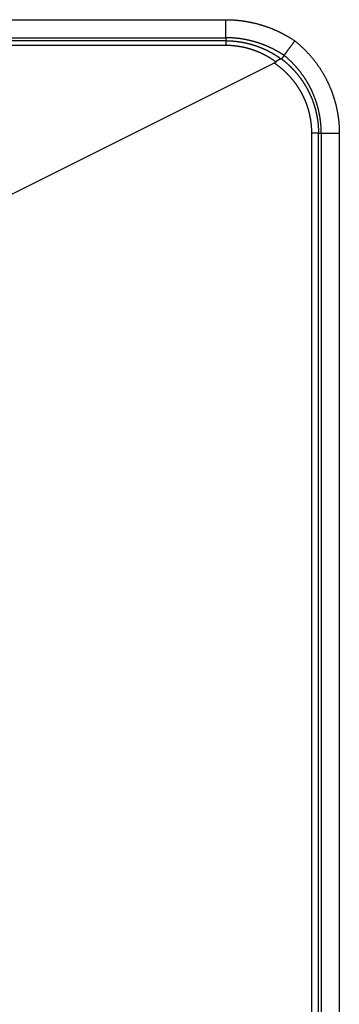
# Model space of a CAD drawing. Units: millimetres. Extents: x -354 to 2022, y -452 to 1228.
# Drawn here: x 326 to 343, y 675 to 728 of the extents above; entities that cross this region are included whole.
import ezdxf

# ---------------------------------------------------------------- set-up
doc = ezdxf.new("R2010")
doc.units = ezdxf.units.MM
doc.header["$LTSCALE"] = 8
doc.layers.get('0').update_dxf_attribs({"lineweight": 30})

msp = doc.modelspace()

# ---------------------------------------------------------------- linework, layer by layer
at = {"linetype": 'Continuous'}
for p, q in [((-93.96228, 728.37338), (337.03772, 728.37338)), ((337.03772, 727.38857), (337.03772, 728.37338)), ((-93.96228, 727.38857), (337.03772, 727.38857)), ((337.03772, 727.22404), (-93.96228, 727.22404)), ((337.03772, 727.38857), (337.03772, 727.22404)), ((337.03772, 727.22404), (337.03772, 726.96579)), ((337.03772, 726.96579), (-93.96228, 726.96579)), ((339.68244, 726.00399), (322.63282, 717.47918)), ((341.72887, 391.18163), (341.72887, 722.18163)), ((342.0932, 722.18163), (341.72887, 722.18163)), ((342.0932, 391.18163), (342.0932, 722.18163)), ((342.0932, 722.18163), (342.24466, 722.18163)), ((342.24466, 722.18163), (342.24466, 391.18163)), ((342.24466, 722.18163), (343.22947, 722.18163)), ((343.22947, 722.18163), (343.22947, 391.18163))]:
    msp.add_line(p, q, dxfattribs=at)
for points in [[(337.03776, 728.37345), (337.08768, 728.37325, -0.00188952), (337.13759, 728.37268, -0.00189121), (337.1875, 728.37172, -0.0018896), (337.23741, 728.37039, -0.00188477), (337.2873, 728.36867, -0.00188132), (337.33718, 728.36659, -0.00187831), (337.38705, 728.36412, -0.00187553), (337.43689, 728.36128, -0.00187236), (337.48671, 728.35806, -0.00186967), (337.53651, 728.35448, -0.0018668), (337.58629, 728.35051, -0.00186434), (337.63603, 728.34618, -0.00186168), (337.68574, 728.34147, -0.00185942), (337.73541, 728.33639, -0.00185699), (337.78505, 728.33094, -0.00185494), (337.83464, 728.32512, -0.00185274), (337.88419, 728.31893, -0.0018509), (337.9337, 728.31238, -0.00184894), (337.98315, 728.30545, -0.0018473), (338.03255, 728.29816, -0.00184559), (338.0819, 728.29049, -0.00184417), (338.13119, 728.28247, -0.00184269), (338.18042, 728.27408, -0.00184148), (338.22959, 728.26533, -0.00184025), (338.27869, 728.25621, -0.00183926), (338.32772, 728.24673, -0.00183826), (338.37668, 728.23689, -0.0018375), (338.42556, 728.22669, -0.00183675), (338.47437, 728.21612, -0.0018362), (338.5231, 728.2052, -0.0018357), (338.57174, 728.19392, -0.00183536), (338.6203, 728.18228, -0.00183509), (338.66877, 728.17028, -0.001835), (338.71715, 728.15792, -0.00183504), (338.76544, 728.14521, -0.00183509), (338.81363, 728.13215, -0.00183512), (338.86172, 728.11872, -0.00183572), (338.90971, 728.10495, -0.00183703), (338.95759, 728.09081, -0.00183624), (339.00537, 728.07633, -0.00183291), (339.05303, 728.0615, -0.00183099), (339.10059, 728.04632, -0.00183011), (339.14804, 728.03078, -0.00182989), (339.19537, 728.0149, -0.00183035), (339.24258, 727.99866, -0.00183072), (339.28967, 727.98209, -0.00183112), (339.33664, 727.96516, -0.00183161), (339.38349, 727.94789, -0.00183233), (339.4302, 727.93028, -0.00183303), (339.47678, 727.91232, -0.00183391), (339.52323, 727.89401, -0.00183489), (339.56955, 727.87537, -0.00183623), (339.61572, 727.85639, -0.00183712), (339.66176, 727.83706, -0.00183778), (339.70764, 727.81739, -0.00184006), (339.75338, 727.79739, -0.00184453), (339.79897, 727.77704, -0.00184233), (339.84441, 727.75637, -0.00183286), (339.88969, 727.73535, -0.0018609), (339.93482, 727.71399, -0.00193365), (339.97977, 727.69228, -0.00195777), (340.02454, 727.67022, -0.00193938), (340.06914, 727.64781, -0.00192448), (340.11358, 727.62506, -0.0019086), (340.15783, 727.60196, -0.00188756), (340.20191, 727.57854, -0.00185844), (340.24579, 727.5548, -0.00185717), (340.28954, 727.53071, -0.00187386), (340.33317, 727.50625, -0.00180714), (340.37646, 727.48159, -0.00167624), (340.41932, 727.45678, -0.00182563), (340.46268, 727.43122, -0.00214076), (340.50682, 727.40471, -0.00162407), (340.54817, 727.37963, -0.00058569), (340.58546, 727.35682, -0.00223628), (340.63294, 727.32686, -0.00377654), (340.70555, 727.27991, -0.00184229), (340.80031, 727.21791, -0.00098003)], [(340.21555, 726.4241), (340.18045, 726.44711, 0.00164774), (340.14515, 726.46992, 0.00163435), (340.10963, 726.49254, 0.00163617), (340.07391, 726.51496, 0.00165718), (340.03799, 726.53717, 0.00167245), (340.00189, 726.55916, 0.00168699), (339.9656, 726.58092, 0.00170129), (339.92914, 726.60246, 0.00172018), (339.8925, 726.62374, 0.00173739), (339.85571, 726.64478, 0.00175793), (339.81876, 726.66555, 0.00177699), (339.78167, 726.68606, 0.00179958), (339.74444, 726.7063, 0.00182132), (339.70708, 726.72625, 0.00184752), (339.66959, 726.7459, 0.00186981), (339.63198, 726.76526, 0.00189287), (339.59426, 726.78431, 0.00192463), (339.55645, 726.80305, 0.00197293), (339.51854, 726.82145, 0.00197789), (339.48053, 726.83953, 0.00193485), (339.4424, 726.85731, 0.00188868), (339.40415, 726.8748, 0.00182675), (339.36576, 726.89202, 0.00180396), (339.32724, 726.90896, 0.00181753), (339.28859, 726.92562, 0.00182119), (339.24982, 726.942, 0.0018154), (339.21092, 726.9581, 0.00181254), (339.1719, 726.97392, 0.00181222), (339.13276, 726.98945, 0.00181145), (339.09351, 727.0047, 0.00181011), (339.05414, 727.01966, 0.00180919), (339.01466, 727.03435, 0.00180855), (338.97507, 727.04874, 0.00180803), (338.93538, 727.06285, 0.00180758), (338.89559, 727.07666, 0.00180742), (338.85569, 727.09019, 0.00180756), (338.8157, 727.10343, 0.00180739), (338.77561, 727.11638, 0.00180691), (338.73543, 727.12903, 0.0018083), (338.69516, 727.1414, 0.00181188), (338.6548, 727.15346, 0.0018141), (338.61435, 727.16524, 0.00181549), (338.57382, 727.17671, 0.00181543), (338.53321, 727.1879, 0.00181393), (338.49252, 727.19878, 0.0018131), (338.45176, 727.20937, 0.00181268), (338.41091, 727.21965, 0.00181236), (338.37, 727.22965, 0.00181201), (338.32902, 727.23934, 0.00181189), (338.28797, 727.24873, 0.00181187), (338.24686, 727.25782, 0.00181202), (338.20568, 727.26662, 0.00181227), (338.16445, 727.2751, 0.00181267), (338.12316, 727.2833, 0.0018132), (338.08181, 727.29118, 0.00181386), (338.04042, 727.29877, 0.0018147), (337.99897, 727.30605, 0.00181559), (337.95748, 727.31303, 0.00181661), (337.91594, 727.3197, 0.00181788), (337.87436, 727.32607, 0.00181953), (337.83274, 727.33213, 0.00182059), (337.79108, 727.33789, 0.0018213), (337.74939, 727.34334, 0.00182429), (337.70767, 727.34848, 0.0018295), (337.66591, 727.35332, 0.00182686), (337.62414, 727.35785, 0.00181784), (337.58235, 727.36207, 0.00183586), (337.54051, 727.36598, 0.00187583), (337.49857, 727.36958, 0.00182471), (337.4568, 727.37288, 0.00170568), (337.41525, 727.37585, 0.00188613), (337.37303, 727.37853, 0.00225385), (337.32981, 727.38089, 0.00171194), (337.28922, 727.38293, 0.00058396), (337.25252, 727.38462, 0.00242321), (337.20539, 727.38608, 0.00418551), (337.13281, 727.38742, 0.00204903), (337.03776, 727.38862, 0.00108549)], [(337.03776, 727.2241), (337.065, 727.22402, -0.00137854), (337.09224, 727.22379, -0.00138056), (337.11948, 727.22341, -0.00137944), (337.14671, 727.22288, -0.00137495), (337.17393, 727.2222, -0.00137182), (337.20114, 727.22137, -0.00136907), (337.22834, 727.22038, -0.00136655), (337.25553, 727.21925, -0.00136351), (337.28272, 727.21797, -0.00136097), (337.30989, 727.21655, -0.00135813), (337.33704, 727.21497, -0.00135573), (337.36419, 727.21325, -0.00135298), (337.39131, 727.21138, -0.00135067), (337.41843, 727.20936, -0.00134805), (337.44553, 727.2072, -0.00134585), (337.47261, 727.20489, -0.00134334), (337.49967, 727.20243, -0.00134124), (337.52671, 727.19983, -0.00133885), (337.55373, 727.19709, -0.00133687), (337.58073, 727.1942, -0.0013346), (337.60771, 727.19116, -0.00133273), (337.63467, 727.18799, -0.00133058), (337.66161, 727.18467, -0.00132883), (337.68852, 727.1812, -0.0013268), (337.7154, 727.1776, -0.00132516), (337.74226, 727.17385, -0.00132326), (337.76909, 727.16996, -0.00132173), (337.79589, 727.16593, -0.00131996), (337.82267, 727.16175, -0.00131855), (337.84941, 727.15744, -0.00131691), (337.87613, 727.15299, -0.00131562), (337.90281, 727.14839, -0.00131411), (337.92946, 727.14366, -0.00131294), (337.95608, 727.13879, -0.00131156), (337.98266, 727.13378, -0.00131051), (338.00921, 727.12863, -0.00130926), (338.03572, 727.12334, -0.00130833), (338.0622, 727.11792, -0.00130722), (338.08864, 727.11235, -0.00130642), (338.11503, 727.10666, -0.00130543), (338.14139, 727.10082, -0.00130476), (338.16771, 727.09485, -0.00130391), (338.19399, 727.08874, -0.00130336), (338.22023, 727.0825, -0.00130265), (338.24642, 727.07612, -0.00130223), (338.27257, 727.06961, -0.00130166), (338.29867, 727.06297, -0.00130137), (338.32473, 727.05619, -0.00130094), (338.35074, 727.04928, -0.00130078), (338.3767, 727.04223, -0.00130048), (338.40262, 727.03505, -0.00130045), (338.42848, 727.02775, -0.00130029), (338.4543, 727.0203, -0.0013004), (338.48006, 727.01273, -0.00130042), (338.50578, 727.00503, -0.00130062), (338.53144, 726.99719, -0.00130062), (338.55704, 726.98923, -0.00130116), (338.58259, 726.98113, -0.00130195), (338.60809, 726.97291, -0.00130179), (338.63353, 726.96455, -0.00130013), (338.65891, 726.95607, -0.00129608), (338.68424, 726.94746, -0.00128806), (338.70951, 726.93872, -0.00128497), (338.73473, 726.92986, -0.00128585), (338.75988, 726.92087, -0.00128593), (338.78498, 726.91176, -0.00128482), (338.81003, 726.90251, -0.00128427), (338.83501, 726.89315, -0.00128378), (338.85994, 726.88365, -0.00128349), (338.8848, 726.87404, -0.00128294), (338.9096, 726.8643, -0.00128267), (338.93435, 726.85444, -0.00128224), (338.95903, 726.84445, -0.00128206), (338.98364, 726.83434, -0.00128171), (339.0082, 726.82411, -0.00128161), (339.03269, 726.81376, -0.00128134), (339.05711, 726.80328, -0.00128131), (339.08147, 726.79269, -0.00128113), (339.10577, 726.78197, -0.00128118), (339.13, 726.77114, -0.00128109), (339.15416, 726.76018, -0.00128122), (339.17825, 726.74911, -0.00128121), (339.20227, 726.73791, -0.00128143), (339.22623, 726.7266, -0.00128151), (339.25011, 726.71517, -0.0012818), (339.27393, 726.70363, -0.00128197), (339.29767, 726.69196, -0.00128234), (339.32135, 726.68018, -0.00128261), (339.34495, 726.66828, -0.00128306), (339.36847, 726.65627, -0.00128338), (339.39193, 726.64414, -0.00128389), (339.41531, 726.6319, -0.00128425), (339.43861, 726.61954, -0.00128485), (339.46184, 726.60707, -0.0012855), (339.485, 726.59448, -0.00128628), (339.50808, 726.58178, -0.00128697), (339.53108, 726.56896, -0.00128777), (339.55401, 726.55604, -0.00128849), (339.57686, 726.54299, -0.00128945), (339.59963, 726.52984, -0.00129047), (339.62232, 726.51657, -0.00129119), (339.64493, 726.5032, -0.00129147), (339.66746, 726.48971, -0.00129338), (339.68992, 726.47611, -0.00129659), (339.71229, 726.4624, -0.00129461), (339.73457, 726.44858, -0.00128806), (339.75677, 726.43466, -0.00130015), (339.7789, 726.42062, -0.00132737), (339.80098, 726.40644, -0.00129188), (339.8229, 726.39221, -0.00120823), (339.84461, 726.37796, -0.00133296), (339.86655, 726.36338, -0.00159367), (339.88888, 726.34833, -0.00121089), (339.90997, 726.33403, -0.0003841), (339.92936, 726.32081, -0.00166263), (339.954, 726.30362, -0.0030003), (339.99118, 726.27716, -0.00152188), (340.03946, 726.2425, -0.00079992)], [(340.80031, 727.21791), (340.77899, 727.1896, -0.00003693), (340.75777, 727.16144, -0.00004241), (340.73667, 727.13343, -0.00003789), (340.71568, 727.10559, -0.00002194), (340.69486, 727.07796, -0.00001006), (340.6742, 727.05056, 0.00000088), (340.65373, 727.02341, 0.00001147), (340.63347, 726.99653, 0.00002447), (340.61344, 726.96995, 0.00003637), (340.59366, 726.94369, 0.00005005), (340.57416, 726.91779, 0.00006303), (340.55494, 726.89224, 0.00007824), (340.53603, 726.8671, 0.00009293), (340.51745, 726.84237, 0.00011009), (340.49922, 726.81809, 0.00012707), (340.48136, 726.79426, 0.00014692), (340.4639, 726.77093, 0.00016703), (340.44683, 726.74811, 0.00019052), (340.43021, 726.72583, 0.00021494), (340.41403, 726.70411, 0.00024356), (340.39832, 726.68298, 0.00027385), (340.38309, 726.66244, 0.00030921), (340.36839, 726.64255, 0.00034839), (340.3542, 726.6233, 0.00039514), (340.34057, 726.60475, 0.00044504), (340.3275, 726.58689, 0.00050142), (340.31504, 726.56977, 0.00057676), (340.30316, 726.55338, 0.00067809), (340.29193, 726.53777, 0.00075486), (340.28134, 726.52297, 0.00080191), (340.27146, 726.50905, 0.00104431), (340.26219, 726.49585, 0.00152818), (340.25357, 726.48341, 0.0013805), (340.24588, 726.47222, 0.00043162), (340.23927, 726.46252, 0.00251669), (340.23256, 726.45225, 0.00684261), (340.22458, 726.43932, 0.00522542), (340.21555, 726.4241, 0.00347743)], [(340.80031, 727.21791), (340.84511, 727.18136, -0.00175551), (340.88966, 727.14451, -0.00172354), (340.93395, 727.10734, -0.00175468), (340.97798, 727.06985, -0.00185749), (341.02171, 727.03203, -0.00193351), (341.06514, 726.99386, -0.00200196), (341.10825, 726.95534, -0.00206787), (341.15104, 726.91647, -0.00214803), (341.19348, 726.87721, -0.00221359), (341.23557, 726.83758, -0.0022812), (341.27728, 726.79755, -0.00235993), (341.31861, 726.75713, -0.00246978), (341.35952, 726.71628, -0.00245466), (341.40006, 726.67505, -0.00231132), (341.44021, 726.63344, -0.00224361), (341.47999, 726.59148, -0.00223405), (341.51938, 726.54916, -0.00222956), (341.55841, 726.50649, -0.00222899), (341.59704, 726.46347, -0.00222768), (341.63529, 726.42011, -0.00222533), (341.67315, 726.37641, -0.00222371), (341.71062, 726.33237, -0.00222239), (341.74769, 726.28799, -0.00222122), (341.78437, 726.2433, -0.00221992), (341.82064, 726.19827, -0.00221949), (341.85651, 726.15292, -0.00221962), (341.89197, 726.10725, -0.00221934), (341.92703, 726.06127, -0.0022187), (341.96167, 726.01497, -0.00221818), (341.99591, 725.96837, -0.00221772), (342.02972, 725.92146, -0.00221751), (342.06312, 725.87426, -0.00221753), (342.0961, 725.82675, -0.00221771), (342.12865, 725.77895, -0.00221813), (342.16077, 725.73086, -0.00221868), (342.19247, 725.68249, -0.00221952), (342.22373, 725.63384, -0.00222045), (342.25456, 725.58491, -0.0022217), (342.28494, 725.53571, -0.002223), (342.31489, 725.48624, -0.00222467), (342.34439, 725.4365, -0.00222634), (342.37344, 725.3865, -0.00222843), (342.40204, 725.33624, -0.00223045), (342.4302, 725.28573, -0.00223288), (342.45789, 725.23497, -0.00223535), (342.48514, 725.18396, -0.00223846), (342.51191, 725.13271, -0.00224093), (342.53823, 725.08122, -0.00224334), (342.56407, 725.0295, -0.00224759), (342.58945, 724.97755, -0.00225467), (342.61435, 724.92536, -0.00226093), (342.63879, 724.87296, -0.00226784), (342.66273, 724.82033, -0.00226768), (342.68621, 724.76748, -0.00226069), (342.7092, 724.71441, -0.00225609), (342.73171, 724.66115, -0.00225271), (342.75374, 724.60767, -0.0022495), (342.77529, 724.554, -0.00224571), (342.79635, 724.50012, -0.00224259), (342.81693, 724.44607, -0.00223941), (342.83702, 724.39182, -0.00223671), (342.85663, 724.3374, -0.00223388), (342.87573, 724.28279, -0.00223153), (342.89437, 724.22802, -0.00222912), (342.91249, 724.17308, -0.00222715), (342.93014, 724.11798, -0.00222515), (342.94729, 724.06272, -0.00222354), (342.96395, 724.00731, -0.00222197), (342.9801, 723.95175, -0.00222074), (342.99577, 723.89604, -0.00221958), (343.01093, 723.8402, -0.00221872), (343.02561, 723.78423, -0.00221799), (343.03977, 723.72812, -0.00221751), (343.05344, 723.67189, -0.00221719), (343.0666, 723.61554, -0.0022171), (343.07927, 723.55908, -0.00221723), (343.09143, 723.50251, -0.00221749), (343.10309, 723.44583, -0.00221792), (343.11423, 723.38904, -0.00221871), (343.12488, 723.33217, -0.00221999), (343.135, 723.2752, -0.00222059), (343.14463, 723.21814, -0.00222081), (343.15374, 723.161, -0.00222382), (343.16234, 723.10379, -0.0022296), (343.17043, 723.04649, -0.00222582), (343.17801, 722.98914, -0.00221434), (343.18506, 722.93175, -0.0022358), (343.19161, 722.87424, -0.00228408), (343.19763, 722.81659, -0.00222136), (343.20315, 722.75912, -0.00207603), (343.20813, 722.70195, -0.00229547), (343.2126, 722.64382, -0.00274296), (343.21656, 722.58429, -0.0020827), (343.21997, 722.52838, -0.00070933), (343.2228, 722.47781, -0.00294844), (343.22525, 722.41284, -0.00509235), (343.22748, 722.31272, -0.00249159), (343.22949, 722.18158, -0.0013193)], [(339.76665, 726.06682), (339.74762, 726.0808, 0.00133759), (339.72851, 726.0947, 0.00133356), (339.7093, 726.1085, 0.00133354), (339.69001, 726.12221, 0.00133848), (339.67063, 726.13582, 0.00134143), (339.65117, 726.14934, 0.00134375), (339.63161, 726.16276, 0.00133698), (339.61198, 726.17609, 0.00132005), (339.59226, 726.18932, 0.00131279), (339.57246, 726.20245, 0.00131385), (339.55258, 726.21549, 0.00131317), (339.53262, 726.22843, 0.00131117), (339.51257, 726.24128, 0.00130956), (339.49245, 726.25402, 0.0013085), (339.47225, 726.26667, 0.00130725), (339.45196, 726.27922, 0.00130607), (339.4316, 726.29167, 0.00130481), (339.41117, 726.30402, 0.00130374), (339.39065, 726.31627, 0.00130259), (339.37006, 726.32842, 0.00130162), (339.3494, 726.34047, 0.00130057), (339.32866, 726.35242, 0.00129971), (339.30784, 726.36427, 0.00129876), (339.28695, 726.37601, 0.001298), (339.26599, 726.38766, 0.00129717), (339.24496, 726.3992, 0.00129655), (339.22385, 726.41063, 0.00129577), (339.20267, 726.42197, 0.00129513), (339.18142, 726.4332, 0.00129469), (339.1601, 726.44432, 0.00129477), (339.13871, 726.45534, 0.00129432), (339.11726, 726.46626, 0.00129381), (339.09573, 726.47707, 0.00129316), (339.07413, 726.48777, 0.00129273), (339.05247, 726.49837, 0.00129218), (339.03074, 726.50886, 0.00129188), (339.00894, 726.51924, 0.00129145), (338.98708, 726.52952, 0.00129126), (338.96515, 726.53968, 0.00129093), (338.94316, 726.54974, 0.00129086), (338.92111, 726.55969, 0.00129065), (338.89899, 726.56953, 0.0012907), (338.87681, 726.57926, 0.00129059), (338.85457, 726.58888, 0.00129075), (338.83227, 726.59839, 0.00129075), (338.80991, 726.60779, 0.00129103), (338.78749, 726.61708, 0.00129113), (338.76501, 726.62625, 0.00129152), (338.74247, 726.63531, 0.00129173), (338.71988, 726.64426, 0.00129222), (338.69722, 726.6531, 0.00129254), (338.67451, 726.66182, 0.00129319), (338.65175, 726.67042, 0.00129356), (338.62893, 726.67892, 0.00129417), (338.60606, 726.68729, 0.00129484), (338.58313, 726.69556, 0.00129612), (338.56015, 726.7037, 0.00129614), (338.53712, 726.71173, 0.00129533), (338.51404, 726.71964, 0.0012988), (338.4909, 726.72744, 0.00130767), (338.46771, 726.73512, 0.001312), (338.44448, 726.74268, 0.00131344), (338.42119, 726.75011, 0.00131343), (338.39785, 726.75743, 0.00131243), (338.37446, 726.76463, 0.00131173), (338.35102, 726.77171, 0.00131154), (338.32754, 726.77867, 0.0013112), (338.30401, 726.78551, 0.00131101), (338.28043, 726.79222, 0.00131076), (338.25681, 726.79882, 0.00131077), (338.23314, 726.80529, 0.00131068), (338.20944, 726.81164, 0.00131083), (338.18568, 726.81787, 0.00131089), (338.16189, 726.82398, 0.0013112), (338.13806, 726.82996, 0.0013114), (338.11419, 726.83582, 0.00131187), (338.09028, 726.84155, 0.00131221), (338.06633, 726.84716, 0.00131284), (338.04234, 726.85264, 0.00131333), (338.01832, 726.858, 0.0013141), (337.99426, 726.86324, 0.00131473), (337.97017, 726.86834, 0.00131566), (337.94605, 726.87333, 0.00131643), (337.92189, 726.87818, 0.00131751), (337.8977, 726.88291, 0.00131842), (337.87348, 726.88751, 0.00131964), (337.84923, 726.89199, 0.0013207), (337.82495, 726.89633, 0.00132207), (337.80064, 726.90055, 0.00132326), (337.77631, 726.90464, 0.00132479), (337.75194, 726.9086, 0.00132611), (337.72756, 726.91243, 0.00132778), (337.70314, 726.91613, 0.00132925), (337.67871, 726.91971, 0.00133105), (337.65425, 726.92315, 0.00133266), (337.62976, 726.92646, 0.00133463), (337.60526, 726.92964, 0.00133634), (337.58074, 726.93269, 0.00133839), (337.55619, 726.9356, 0.00134033), (337.53163, 726.93839, 0.00134277), (337.50705, 726.94104, 0.00134449), (337.48245, 726.94356, 0.00134616), (337.45784, 726.94594, 0.00134926), (337.43321, 726.9482, 0.00135423), (337.40856, 726.95032, 0.00135306), (337.38391, 726.9523, 0.00134732), (337.35925, 726.95415, 0.00136154), (337.33455, 726.95587, 0.00139233), (337.30981, 726.95745, 0.00135482), (337.28516, 726.9589, 0.00126678), (337.26064, 726.9602, 0.00140218), (337.23573, 726.96138, 0.00167752), (337.21022, 726.96242, 0.00127345), (337.18626, 726.96332, 0.00043197), (337.1646, 726.96406, 0.0018059), (337.13677, 726.9647, 0.00312139), (337.09391, 726.96529, 0.00152699), (337.03776, 726.96582, 0.00080835)], [(339.76665, 726.06682), (339.76871, 726.06914, -0.00266073), (339.7708, 726.07144, -0.00277067), (339.7729, 726.0737, -0.00269505), (339.77502, 726.07594, -0.00240723), (339.77715, 726.07815, -0.00219667), (339.7793, 726.08034, -0.0020058), (339.78145, 726.08251, -0.00182556), (339.78362, 726.08465, -0.00160618), (339.78579, 726.08678, -0.00141445), (339.78797, 726.08888, -0.00119845), (339.79015, 726.09097, -0.00100598), (339.79233, 726.09305, -0.00078554), (339.79451, 726.09511, -0.00058853), (339.79668, 726.09717, -0.000363), (339.79885, 726.09921, -0.00016458), (339.80101, 726.10125, 0.00005813), (339.80317, 726.10328, 0.00027052), (339.80531, 726.1053, 0.00052678), (339.80744, 726.10733, 0.00055396), (339.80956, 726.10934, 0.00035356), (339.81166, 726.11136, 0.00014741), (339.81376, 726.11336, -0.00011831), (339.81585, 726.11536, -0.00034745), (339.81794, 726.11734, -0.0005977), (339.82003, 726.11931, -0.00083577), (339.82211, 726.12127, -0.00112075), (339.8242, 726.1232, -0.00132963), (339.82629, 726.12512, -0.00151176), (339.82839, 726.12702, -0.0015194), (339.83048, 726.1289, -0.00134832), (339.83258, 726.13076, -0.00121539), (339.83468, 726.1326, -0.00108356), (339.83678, 726.13443, -0.00096452), (339.83888, 726.13624, -0.00082497), (339.84097, 726.13804, -0.00069181), (339.84306, 726.13983, -0.00052857), (339.84515, 726.1416, -0.0004385), (339.84722, 726.14336, -0.0003982), (339.84929, 726.14511, -0.00040849), (339.85136, 726.14685, -0.00047172), (339.85341, 726.14858, -0.00051961), (339.85546, 726.15029, -0.0005626), (339.85751, 726.152, -0.00060458), (339.85955, 726.15368, -0.00065442), (339.86158, 726.15536, -0.00069961), (339.86361, 726.15702, -0.00074947), (339.86564, 726.15867, -0.0007956), (339.86766, 726.1603, -0.00084723), (339.86967, 726.16191, -0.00089502), (339.87169, 726.16351, -0.00094824), (339.87369, 726.1651, -0.00099729), (339.8757, 726.16667, -0.00105138), (339.8777, 726.16822, -0.00110291), (339.8797, 726.16976, -0.00116138), (339.88169, 726.17127, -0.00121086), (339.88369, 726.17278, -0.00125978), (339.88568, 726.17426, -0.00123791), (339.88766, 726.17572, -0.00113388), (339.88965, 726.17717, -0.00104386), (339.89163, 726.17861, -0.0009409), (339.8936, 726.18003, -0.0008519), (339.89556, 726.18143, -0.00075073), (339.89752, 726.18282, -0.00065097), (339.89947, 726.1842, -0.00052403), (339.90141, 726.18557, -0.00045443), (339.90334, 726.18692, -0.00042354), (339.90527, 726.18826, -0.00051037), (339.90718, 726.18959, -0.00073831), (339.90909, 726.19091, -0.00093091), (339.91099, 726.19221, -0.00113336), (339.91288, 726.19349, -0.00131505), (339.91477, 726.19475, -0.00151725), (339.91666, 726.196, -0.00172784), (339.91855, 726.19722, -0.00199461), (339.92044, 726.19842, -0.00209904), (339.92232, 726.1996, -0.00205794), (339.92421, 726.20076, -0.00188656), (339.9261, 726.2019, -0.00153136), (339.92797, 726.20302, -0.00124034), (339.92985, 726.20412, -0.00093335), (339.93171, 726.20522, -0.0006615), (339.93356, 726.2063, -0.00035105), (339.9354, 726.20737, -0.00003175), (339.93722, 726.20843, 0.00038136), (339.93903, 726.20949, 0.00046036), (339.94081, 726.21054, 0.00021028), (339.94259, 726.21158, -0.00013359), (339.94435, 726.21262, -0.00066339), (339.9461, 726.21363, -0.00111772), (339.94784, 726.21463, -0.00160593), (339.94958, 726.21562, -0.00205302), (339.95132, 726.21658, -0.00256347), (339.95306, 726.21751, -0.0030337), (339.9548, 726.21842, -0.00357116), (339.95655, 726.2193, -0.00368747), (339.95831, 726.22015, -0.00340254), (339.96007, 726.22097, -0.0031283), (339.96183, 726.22177, -0.00278454), (339.96359, 726.22254, -0.00248975), (339.96534, 726.2233, -0.00215842), (339.96709, 726.22403, -0.00186492), (339.96883, 726.22475, -0.00152457), (339.97057, 726.22545, -0.00122208), (339.97229, 726.22614, -0.00087181), (339.974, 726.22682, -0.00055848), (339.97569, 726.22749, -0.00019622), (339.97737, 726.22816, 0.00014064), (339.97902, 726.22881, 0.00054052), (339.98066, 726.22947, 0.00088373), (339.98227, 726.23012, 0.00125228), (339.98385, 726.23077, 0.00171023), (339.98541, 726.23143, 0.00237271), (339.98693, 726.23209, 0.00245305), (339.98843, 726.23276, 0.00189586), (339.9899, 726.23342, 0.00068733), (339.99136, 726.23407, -0.00153128), (339.99281, 726.23471, -0.00343163), (339.99426, 726.23531, -0.00544296), (339.99573, 726.23588, -0.0071591), (339.99722, 726.2364, -0.00896557), (339.99874, 726.23687, -0.01066793), (340.00031, 726.23727, -0.01264462), (340.00192, 726.23759, -0.01211275), (340.00357, 726.23785, -0.00957448), (340.00526, 726.23806, -0.00698105), (340.00695, 726.23823, -0.00373009), (340.00864, 726.23838, -0.00108834), (340.0103, 726.23854, 0.00179031), (340.01191, 726.23871, 0.00468032), (340.01347, 726.23891, 0.00849268), (340.01494, 726.23917, 0.01228562), (340.01632, 726.23949, 0.01684438), (340.01759, 726.23989, 0.01849073), (340.01878, 726.24036, 0.01534233), (340.01989, 726.24087, 0.01220719), (340.02095, 726.2414, 0.00818866), (340.02197, 726.24195, 0.00379185), (340.02296, 726.24249, -0.00211049), (340.02396, 726.24301, -0.00608033), (340.02496, 726.2435, -0.00902089), (340.02598, 726.24393, -0.0169889), (340.02708, 726.24428, -0.02905652), (340.02829, 726.24452, -0.02040039), (340.02945, 726.2447, -0.00015362), (340.03053, 726.24483, -0.03877664), (340.03221, 726.24464, -0.05675806), (340.03524, 726.24384, -0.01960351), (340.03946, 726.2425, -0.00854774)], [(340.03946, 726.2425), (340.04064, 726.24202, 0.00385328), (340.04179, 726.24157, 0.00429582), (340.04289, 726.24116, 0.0045687), (340.04395, 726.24078, 0.00452248), (340.04498, 726.24044, 0.00455882), (340.04598, 726.24014, 0.00458038), (340.04694, 726.23986, 0.0046014), (340.04788, 726.2396, 0.00449673), (340.04878, 726.23938, 0.00440901), (340.04967, 726.23917, 0.00420943), (340.05052, 726.23899, 0.00401647), (340.05136, 726.23882, 0.00369456), (340.05218, 726.23867, 0.00338237), (340.05299, 726.23853, 0.00294151), (340.05378, 726.23841, 0.00251699), (340.05456, 726.23829, 0.00196945), (340.05533, 726.23818, 0.00145263), (340.05609, 726.23807, 0.00082765), (340.05684, 726.23797, 0.00025262), (340.0576, 726.23787, -0.00041064), (340.05835, 726.23776, -0.00099749), (340.0591, 726.23765, -0.00164527), (340.05986, 726.23754, -0.00220369), (340.06062, 726.23741, -0.00281002), (340.06139, 726.23728, -0.00326598), (340.06217, 726.23713, -0.00371391), (340.06297, 726.23696, -0.00414147), (340.06377, 726.23678, -0.00466057), (340.0646, 726.23658, -0.00467603), (340.06544, 726.23636, -0.00444717), (340.06629, 726.23611, -0.00524838), (340.06719, 726.23583, -0.00663036), (340.06814, 726.23551, -0.00464832), (340.06904, 726.23519, -0.00095397), (340.06987, 726.23489, -0.00717072), (340.07101, 726.23442, -0.01164554), (340.07287, 726.23358, -0.00497476), (340.07537, 726.23241, -0.00241935)], [(340.21555, 726.4241), (340.21205, 726.41931, -0.00005918), (340.20856, 726.41451, -0.00006035), (340.20507, 726.40971, -0.00005921), (340.20157, 726.40491, -0.00005548), (340.19807, 726.40012, -0.00005273), (340.19457, 726.39532, -0.00005024), (340.19108, 726.39053, -0.00004789), (340.18758, 726.38573, -0.00004509), (340.18407, 726.38094, -0.00004264), (340.18057, 726.37615, -0.00003992), (340.17707, 726.37135, -0.0000375), (340.17357, 726.36656, -0.00003476), (340.17006, 726.36177, -0.00003233), (340.16656, 726.35698, -0.00002959), (340.16305, 726.35219, -0.00002717), (340.15955, 726.3474, -0.00002443), (340.15604, 726.34261, -0.000022), (340.15253, 726.33782, -0.00001927), (340.14903, 726.33303, -0.00001684), (340.14552, 726.32824, -0.0000141), (340.14201, 726.32345, -0.00001168), (340.1385, 726.31866, -0.00000895), (340.135, 726.31387, -0.00000652), (340.13149, 726.30908, -0.00000375), (340.12798, 726.30429, -0.00000136), (340.12447, 726.2995, 0.00000125), (340.12096, 726.29471, 0.00000384), (340.11745, 726.28992, 0.00000703), (340.11394, 726.28512, 0.00000884), (340.11044, 726.28034, 0.00000992), (340.10696, 726.27558, 0.00001463), (340.10342, 726.27075, 0.00002283), (340.0998, 726.26581, 0.00001748), (340.09641, 726.26117, 0.00000167), (340.09334, 726.25698, 0.00003299), (340.08939, 726.25159, 0.00006801), (340.08332, 726.24329, 0.00003395), (340.07537, 726.23241, 0.00001739)], [(340.07537, 726.23241), (340.10409, 726.21064, -0.00229282), (340.13357, 726.18788, -0.00217055), (340.16391, 726.16404, -0.00201125), (340.19475, 726.13942, -0.00190122), (340.22572, 726.1143, -0.00186701), (340.25644, 726.089, -0.00190469), (340.2866, 726.06377, -0.00196069), (340.31628, 726.03854, -0.00196213), (340.3456, 726.01321, -0.00194924), (340.37467, 725.9877, -0.00191789), (340.40356, 725.96195, -0.00189924), (340.43228, 725.93596, -0.00190696), (340.46079, 725.90976, -0.00190963), (340.4891, 725.88334, -0.00190345), (340.5172, 725.8567, -0.00189951), (340.54511, 725.82985, -0.00189801), (340.57281, 725.80278, -0.00189655), (340.60032, 725.77549, -0.00189466), (340.62761, 725.74799, -0.0018931), (340.6547, 725.72029, -0.00189169), (340.68158, 725.69237, -0.0018904), (340.70826, 725.66425, -0.00188907), (340.73472, 725.63592, -0.0018879), (340.76097, 725.60738, -0.00188678), (340.78701, 725.57864, -0.00188576), (340.81284, 725.54971, -0.00188479), (340.83844, 725.52057, -0.00188394), (340.86384, 725.49123, -0.00188325), (340.88901, 725.4617, -0.00188244), (340.91396, 725.43197, -0.00188145), (340.9387, 725.40204, -0.00188094), (340.96321, 725.37193, -0.00188108), (340.9875, 725.34162, -0.00188136), (341.01157, 725.31112, -0.00188226), (341.0354, 725.28043, -0.00188295), (341.05902, 725.24956, -0.0018839), (341.0824, 725.21849, -0.00188471), (341.10556, 725.18725, -0.00188592), (341.12848, 725.15582, -0.00188692), (341.15117, 725.12421, -0.00188832), (341.17363, 725.09242, -0.0018895), (341.19585, 725.06045, -0.0018911), (341.21782, 725.0283, -0.00189245), (341.23957, 724.99598, -0.00189425), (341.26107, 724.96349, -0.00189578), (341.28233, 724.93082, -0.00189777), (341.30334, 724.89798, -0.00189946), (341.32411, 724.86498, -0.00190165), (341.34463, 724.83181, -0.0019035), (341.3649, 724.79847, -0.00190586), (341.38492, 724.76496, -0.00190788), (341.40469, 724.7313, -0.00191045), (341.42421, 724.69747, -0.00191259), (341.44347, 724.66348, -0.00191523), (341.46247, 724.62933, -0.00191765), (341.48122, 724.59503, -0.0019209), (341.49971, 724.56057, -0.00192291), (341.51794, 724.52596, -0.00192454), (341.5359, 724.4912, -0.00192896), (341.5536, 724.45629, -0.00193807), (341.57103, 724.42123, -0.00194337), (341.58819, 724.38603, -0.00194662), (341.60508, 724.35068, -0.00194606), (341.62169, 724.31521, -0.0019414), (341.63802, 724.2796, -0.0019382), (341.65409, 724.24386, -0.00193594), (341.66987, 724.20798, -0.00193372), (341.68538, 724.17199, -0.00193114), (341.70061, 724.13586, -0.00192895), (341.71557, 724.09962, -0.00192678), (341.73024, 724.06325, -0.00192487), (341.74464, 724.02676, -0.00192292), (341.75875, 723.99016, -0.00192122), (341.77259, 723.95345, -0.00191954), (341.78614, 723.91662, -0.00191808), (341.79941, 723.87969, -0.00191666), (341.81239, 723.84264, -0.00191543), (341.8251, 723.8055, -0.00191427), (341.83752, 723.76825, -0.00191328), (341.84965, 723.73091, -0.00191238), (341.8615, 723.69346, -0.00191162), (341.87306, 723.65592, -0.00191099), (341.88433, 723.61829, -0.00191047), (341.89532, 723.58056, -0.0019101), (341.90602, 723.54275, -0.00190982), (341.91643, 723.50486, -0.00190971), (341.92654, 723.46687, -0.00190966), (341.93637, 723.42881, -0.00190981), (341.94591, 723.39067, -0.00191), (341.95515, 723.35245, -0.00191041), (341.9641, 723.31416, -0.00191083), (341.97276, 723.27579, -0.00191151), (341.98112, 723.23736, -0.00191216), (341.9892, 723.19886, -0.00191309), (341.99697, 723.16029, -0.00191398), (342.00445, 723.12166, -0.00191519), (342.01162, 723.08297, -0.00191627), (342.01851, 723.04422, -0.00191764), (342.02509, 723.00541, -0.00191909), (342.03138, 722.96655, -0.00192107), (342.03736, 722.92764, -0.00192224), (342.04305, 722.88868, -0.00192319), (342.04843, 722.84967, -0.00192635), (342.05351, 722.81062, -0.00193203), (342.05829, 722.77152, -0.00192917), (342.06277, 722.73239, -0.00191971), (342.06693, 722.69324, -0.00193871), (342.0708, 722.65401, -0.00198109), (342.07436, 722.61469, -0.00192676), (342.07762, 722.5755, -0.00180075), (342.08056, 722.53651, -0.00199161), (342.08321, 722.49687, -0.0023805), (342.08555, 722.45627, -0.00180684), (342.08757, 722.41815, -0.00061425), (342.08924, 722.38366, -0.00255908), (342.09069, 722.33935, -0.00441898), (342.09201, 722.27105, -0.00216095), (342.09319, 722.18158, -0.00114387)], [(342.24466, 722.18158), (342.24443, 722.23004, 0.00226311), (342.24377, 722.2785, 0.00226437), (342.24267, 722.32696, 0.002261), (342.24113, 722.37543, 0.00225342), (342.23914, 722.42389, 0.00224779), (342.23672, 722.47235, 0.00224288), (342.23386, 722.52079, 0.00223834), (342.23057, 722.56922, 0.00223343), (342.22683, 722.61763, 0.00222921), (342.22268, 722.66601, 0.00222493), (342.21807, 722.71436, 0.00222121), (342.21305, 722.76268, 0.00221742), (342.20758, 722.81096, 0.00221417), (342.2017, 722.8592, 0.0022109), (342.19537, 722.9074, 0.00220813), (342.18863, 722.95554, 0.00220539), (342.18145, 723.00362, 0.0022031), (342.17385, 723.05165, 0.00220089), (342.16582, 723.09962, 0.00219909), (342.15737, 723.14751, 0.0021974), (342.14849, 723.19533, 0.00219608), (342.13919, 723.24308, 0.00219493), (342.12947, 723.29075, 0.0021941), (342.11933, 723.33833, 0.00219348), (342.10877, 723.38582, 0.00219314), (342.09779, 723.43322, 0.00219305), (342.08639, 723.48052, 0.00219319), (342.07458, 723.52772, 0.00219364), (342.06235, 723.57481, 0.00219427), (342.04971, 723.62179, 0.00219524), (342.03665, 723.66865, 0.00219637), (342.02318, 723.7154, 0.00219787), (342.0093, 723.76202, 0.00219948), (341.99501, 723.80851, 0.00220151), (341.9803, 723.85487, 0.0022036), (341.96519, 723.90109, 0.00220616), (341.94967, 723.94718, 0.00220874), (341.93375, 723.99311, 0.00221182), (341.91741, 724.0389, 0.00221487), (341.90068, 724.08453, 0.00221847), (341.88353, 724.13001, 0.00222199), (341.86599, 724.17532, 0.00222608), (341.84804, 724.22047, 0.00223011), (341.8297, 724.26544, 0.00223485), (341.81094, 724.31024, 0.00223917), (341.7918, 724.35486, 0.00224379), (341.77225, 724.3993, 0.00224933), (341.75231, 724.44354, 0.00225718), (341.73197, 724.48759, 0.00225978), (341.71124, 724.53146, 0.00225639), (341.6901, 724.57513, 0.00224861), (341.66858, 724.61861, 0.00223449), (341.64665, 724.66192, 0.00222691), (341.62434, 724.70504, 0.00222541), (341.60163, 724.74796, 0.00222283), (341.57854, 724.79069, 0.00221859), (341.55506, 724.83322, 0.00221531), (341.5312, 724.87556, 0.00221253), (341.50695, 724.91768, 0.0022101), (341.48234, 724.95959, 0.00220764), (341.45734, 725.00129, 0.00220564), (341.43198, 725.04278, 0.00220382), (341.40624, 725.08404, 0.00220237), (341.38015, 725.12507, 0.0022011), (341.35368, 725.16588, 0.00220017), (341.32685, 725.20645, 0.00219948), (341.29966, 725.24679, 0.00219908), (341.27212, 725.28689, 0.00219894), (341.24422, 725.32674, 0.00219908), (341.21598, 725.36635, 0.00219955), (341.18737, 725.4057, 0.00220016), (341.15843, 725.4448, 0.00220106), (341.12914, 725.48364, 0.00220238), (341.09951, 725.52222, 0.00220442), (341.06954, 725.56052, 0.00220457), (341.03924, 725.59857, 0.00220264), (341.00859, 725.63633, 0.00220209), (340.97763, 725.67383, 0.0022028), (340.94632, 725.71104, 0.00220329), (340.9147, 725.74797, 0.00220369), (340.88275, 725.78462, 0.00220588), (340.85049, 725.82098, 0.00220961), (340.8179, 725.85704, 0.0022084), (340.78501, 725.8928, 0.00220414), (340.75182, 725.92825, 0.00221615), (340.71829, 725.96343, 0.00223758), (340.68441, 725.99833, 0.00219891), (340.65043, 726.03275, 0.00213583), (340.6166, 726.06643, 0.00209675), (340.58307, 726.09926, 0.00203324), (340.5498, 726.13127, 0.00235261), (340.51568, 726.16343, 0.00288643), (340.48019, 726.19614, 0.00216882), (340.44675, 726.22662, 0.00073514), (340.41639, 726.25401, 0.00304414), (340.37476, 726.29022, 0.00472206), (340.30681, 726.34775, 0.00209185), (340.21555, 726.4241, 0.00107356)], [(339.68244, 726.004), (339.68434, 726.00497, 0.00481876), (339.68622, 726.00598, 0.00497534), (339.68806, 726.00703, 0.00489224), (339.68989, 726.0081, 0.00452896), (339.69168, 726.00921, 0.0042597), (339.69346, 726.01034, 0.00401168), (339.69522, 726.0115, 0.00377424), (339.69696, 726.01268, 0.00348365), (339.69868, 726.01388, 0.00322745), (339.70038, 726.01511, 0.00293935), (339.70207, 726.01635, 0.00268139), (339.70375, 726.01762, 0.00238782), (339.70542, 726.01889, 0.00212684), (339.70707, 726.02018, 0.00183239), (339.70872, 726.02149, 0.00157083), (339.71036, 726.0228, 0.00127604), (339.712, 726.02412, 0.00101461), (339.71363, 726.02544, 0.00072033), (339.71526, 726.02678, 0.00045966), (339.71689, 726.02811, 0.00016637), (339.71852, 726.02945, -0.0000935), (339.72015, 726.03078, -0.0003862), (339.72179, 726.03211, -0.00064432), (339.72343, 726.03344, -0.00093394), (339.72508, 726.03476, -0.00119313), (339.72674, 726.03608, -0.00148846), (339.7284, 726.03738, -0.00173631), (339.73008, 726.03868, -0.00200087), (339.73177, 726.03996, -0.00228351), (339.73348, 726.04122, -0.00265697), (339.7352, 726.04247, -0.00273029), (339.73694, 726.0437, -0.00252897), (339.73869, 726.04492, -0.00210924), (339.74045, 726.04612, -0.00136782), (339.74222, 726.04732, -0.00077516), (339.74399, 726.04851, -0.00017833), (339.74576, 726.04971, 0.00042016), (339.74752, 726.0509, 0.00117268), (339.74927, 726.05211, 0.00162503), (339.751, 726.05332, 0.00192274), (339.7527, 726.05454, 0.00301852), (339.75441, 726.05579, 0.00493411), (339.75612, 726.05711, 0.00381969), (339.75771, 726.05835, 0.00025598), (339.75913, 726.05948, 0.00747795), (339.76087, 726.06102, 0.01592659), (339.76341, 726.0635, 0.00806325), (339.76665, 726.06682, 0.00413874)], [(341.72891, 722.18158), (341.72878, 722.21411, 0.00180736), (341.72843, 722.24664, 0.0018092), (341.72783, 722.27916, 0.00180752), (341.72701, 722.31167, 0.0018023), (341.72594, 722.34418, 0.00179857), (341.72464, 722.37669, 0.00179531), (341.72311, 722.40918, 0.0017923), (341.72134, 722.44166, 0.00178882), (341.71934, 722.47412, 0.00178588), (341.7171, 722.50657, 0.00178271), (341.71464, 722.53901, 0.00177999), (341.71194, 722.57142, 0.00177702), (341.70901, 722.60382, 0.00177449), (341.70585, 722.63619, 0.00177174), (341.70246, 722.66854, 0.00176941), (341.69884, 722.70087, 0.00176688), (341.69499, 722.73316, 0.00176476), (341.69091, 722.76543, 0.00176246), (341.6866, 722.79767, 0.00176053), (341.68207, 722.82987, 0.00175846), (341.6773, 722.86204, 0.00175674), (341.67231, 722.89418, 0.0017549), (341.6671, 722.92628, 0.0017534), (341.66166, 722.95834, 0.00175179), (341.65599, 722.99035, 0.00175049), (341.6501, 723.02233, 0.00174912), (341.64398, 723.05426, 0.00174803), (341.63765, 723.08615, 0.00174689), (341.63108, 723.11798, 0.00174603), (341.6243, 723.14977, 0.00174513), (341.61729, 723.18151, 0.00174447), (341.61006, 723.2132, 0.00174381), (341.60261, 723.24483, 0.00174338), (341.59494, 723.2764, 0.00174295), (341.58704, 723.30792, 0.00174274), (341.57894, 723.33937, 0.00174255), (341.5706, 723.37077, 0.00174256), (341.56206, 723.4021, 0.00174261), (341.55329, 723.43337, 0.00174284), (341.5443, 723.46457, 0.00174314), (341.5351, 723.4957, 0.00174358), (341.52568, 723.52677, 0.00174412), (341.51604, 723.55776, 0.00174478), (341.50619, 723.58868, 0.00174557), (341.49613, 723.61952, 0.00174645), (341.48585, 723.65029, 0.00174747), (341.47535, 723.68098, 0.00174858), (341.46464, 723.71159, 0.00174984), (341.45372, 723.74212, 0.00175117), (341.44259, 723.77256, 0.00175267), (341.43124, 723.80292, 0.00175422), (341.41968, 723.83319, 0.00175596), (341.40791, 723.86337, 0.00175772), (341.39593, 723.89347, 0.00175971), (341.38374, 723.92347, 0.00176169), (341.37134, 723.95338, 0.00176392), (341.35873, 723.98319, 0.0017661), (341.34592, 724.0129, 0.00176852), (341.33289, 724.04252, 0.00177098), (341.31966, 724.07203, 0.00177383), (341.30621, 724.10145, 0.00177625), (341.29257, 724.13076, 0.00177858), (341.27871, 724.15996, 0.0017822), (341.26466, 724.18906, 0.00178777), (341.25039, 724.21804, 0.0017876), (341.23592, 724.24692, 0.00178122), (341.22125, 724.27569, 0.00177432), (341.20638, 724.30434, 0.0017649), (341.19131, 724.33289, 0.0017602), (341.17604, 724.36132, 0.00175888), (341.16057, 724.38964, 0.001757), (341.14491, 724.41784, 0.00175383), (341.12904, 724.44592, 0.00175143), (341.11299, 724.47389, 0.00174897), (341.09674, 724.50174, 0.00174692), (341.08031, 724.52947, 0.00174451), (341.06367, 724.55707, 0.00174258), (341.04686, 724.58456, 0.0017404), (341.02985, 724.61192, 0.00173866), (341.01266, 724.63915, 0.00173667), (340.99527, 724.66626, 0.0017351), (340.97771, 724.69324, 0.00173331), (340.95996, 724.72009, 0.00173192), (340.94203, 724.74682, 0.00173033), (340.92391, 724.77341, 0.00172913), (340.90562, 724.79987, 0.00172774), (340.88715, 724.82619, 0.00172672), (340.8685, 724.85239, 0.00172554), (340.84967, 724.87844, 0.00172471), (340.83066, 724.90436, 0.00172374), (340.81148, 724.93014, 0.00172309), (340.79213, 724.95578, 0.00172233), (340.77261, 724.98128, 0.00172188), (340.75291, 725.00664, 0.00172133), (340.73305, 725.03185, 0.00172107), (340.71301, 725.05692, 0.00172074), (340.69281, 725.08184, 0.00172067), (340.67244, 725.10662, 0.00172053), (340.6519, 725.13125, 0.00172055), (340.63121, 725.15573, 0.00172032), (340.61034, 725.18006, 0.00172048), (340.58932, 725.20425, 0.00172093), (340.56813, 725.22827, 0.00172149), (340.54678, 725.25215, 0.00172203), (340.52527, 725.27587, 0.00172273), (340.5036, 725.29944, 0.00172349), (340.48177, 725.32285, 0.00172438), (340.45979, 725.34611, 0.00172533), (340.43765, 725.36921, 0.00172638), (340.41536, 725.39214, 0.00172753), (340.39291, 725.41492, 0.00172877), (340.37031, 725.43753, 0.00173012), (340.34756, 725.45998, 0.00173151), (340.32466, 725.48227, 0.001733), (340.30161, 725.50439, 0.00173467), (340.27841, 725.52634, 0.0017366), (340.25507, 725.54812, 0.00173837), (340.23158, 725.56974, 0.00174021), (340.20794, 725.59119, 0.00174256), (340.18416, 725.61246, 0.00174571), (340.16023, 725.63357, 0.00174673), (340.13617, 725.6545, 0.00174573), (340.11196, 725.67525, 0.001754), (340.08762, 725.69583, 0.00177276), (340.06312, 725.71623, 0.00177794), (340.0385, 725.73644, 0.00177285), (340.01375, 725.75647, 0.00176102), (339.98884, 725.77634, 0.00173002), (339.96375, 725.79606, 0.00174051), (339.93864, 725.81552, 0.00183108), (339.91354, 725.83467, 0.00169145), (339.88793, 725.85399, 0.00115886), (339.86166, 725.87366, 0.0004869), (339.83699, 725.89212, -0.00041444), (339.8147, 725.90883, 0.00098043), (339.78587, 725.93, 0.00315836), (339.74116, 725.96216, 0.00163648), (339.68244, 726.004, 0.00078898)]]:
    msp.add_lwpolyline(points, format="xyb", dxfattribs=at)

doc.saveas('drawing.dxf')
